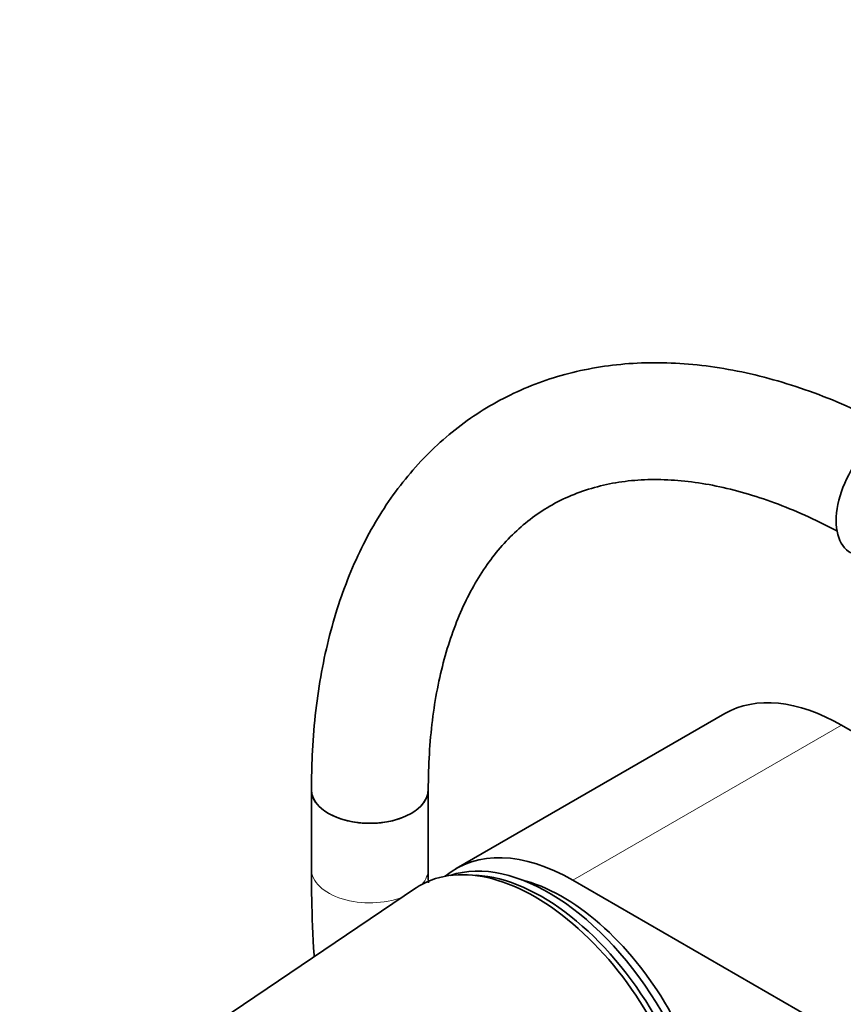
# Model space of a CAD drawing. Units: millimetres. Extents: x 0 to 1478, y 0 to 1758.
# Drawn here: x 174 to 259, y 395 to 496 of the extents above; entities that cross this region are included whole.
import ezdxf
from ezdxf import colors
from ezdxf.entities.mleader import LeaderData, LeaderLine
from ezdxf.math import Vec2, Vec3

# ---------------------------------------------------------------- set-up
doc = ezdxf.new("R2010")
doc.units = ezdxf.units.MM
doc.layers.add('DV5_Défaut', color=7, linetype='Continuous')
doc.layers.add('Défaut', color=7, linetype='Continuous')

# ---------------------------------------------------------------- blocks, each defined once
blk = doc.blocks.new('_DOT')
at = {"color": 0}
blk.add_line((0, 0), (-1, 0), dxfattribs=at)
at = {"color": 0, "const_width": 0.333}
blk.add_lwpolyline([(-0.1665, 0, 1), (0.1665, 0, 1)], format="xyb", close=True, dxfattribs=at)
blk = doc.blocks.new('SE4')
at = {"layer": 'DV5_Défaut', "color": 7, "linetype": 'Continuous', "lineweight": 35}
for p, q in [((246.67, 424.77), (219.09, 408.85)), ((263.1, 421.03), (258.67, 423.59)), ((204.23, 416.97), (204.23, 408.8)), ((216.23, 408.8), (216.23, 416.97)), ((221.18, 408.16), (220.32, 408.21)), ((231.09, 407.66), (335.74, 347.24)), ((214.91, 406.83), (193.1, 392.1))]:
    blk.add_line(p, q, dxfattribs=at)
at = {"layer": 'DV5_Défaut', "color": 7, "linetype": 'Continuous', "lineweight": 18}
blk.add_line((258.67, 423.59), (231.09, 407.66), dxfattribs=at)
at = {"layer": 'DV5_Défaut', "color": 7, "linetype": 'Continuous', "lineweight": 35}
for centre, major_axis, start_param, end_param in [((263.27, 447.59), (3.65, 6.32), 0, 3.141593), ((258.67, 403.99), (12, -20.78), 2.356194, 3.141593), ((210.23, 416.97), (-6, 0), 0, 3.141593), ((210.23, 416.97), (6, 0), 3.141781, 6.282399), ((231.09, 388.07), (12, -20.78), 2.356194, 3.240161), ((227.2, 386.64), (11.83, -20.48), 0, 3.18223), ((228.62, 387.46), (11.58, -20.05), 0.117869, 3.023723), ((227.91, 387.05), (11.57, -20.05), 0.361367, 2.780226), ((230.03, 388.27), (10.82, -18.75), 0.504512, 2.637081)]:
    blk.add_ellipse(centre, major_axis=major_axis, ratio=0.57735, start_param=start_param, end_param=end_param, dxfattribs=at)
at = {"layer": 'DV5_Défaut', "color": 7, "linetype": 'Continuous', "lineweight": 18}
for start_param, end_param in [(6.282756, 6.283185), (0, 2.160658), (2.67231, 3.14152)]:
    blk.add_ellipse((210.23, 408.8), major_axis=(-6, 0), ratio=0.57735, start_param=start_param, end_param=end_param, dxfattribs=at)
at = {"layer": 'DV5_Défaut', "color": 7, "linetype": 'Continuous', "lineweight": 35}
for points, knots in [([(264.27, 453.89), (263.07, 454.54), (260.51, 455.82), (256.79, 457.4), (253.04, 458.71), (249.33, 459.71), (245.66, 460.4), (242.06, 460.79), (238.55, 460.85), (235.14, 460.61), (231.85, 460.05), (228.7, 459.2), (225.71, 458.05), (222.88, 456.62), (220.21, 454.92), (217.73, 452.95), (215.44, 450.72), (213.33, 448.25), (211.43, 445.53), (209.73, 442.57), (208.25, 439.38), (206.98, 435.98), (205.95, 432.37), (205.15, 428.57), (204.6, 424.62), (204.29, 420.66), (204.25, 418.26), (204.23, 416.97)], [0, 0, 0, 0, 0.041461, 0.083105, 0.124707, 0.166209, 0.207538, 0.248613, 0.289352, 0.32969, 0.369593, 0.40907, 0.448176, 0.487008, 0.52569, 0.564341, 0.603077, 0.642025, 0.681288, 0.720932, 0.760981, 0.801419, 0.842199, 0.883252, 0.924506, 0.96589, 1, 1, 1, 1]), ([(216.23, 416.97), (216.24, 417.67), (216.26, 419.4), (216.44, 422.43), (216.85, 425.75), (217.47, 428.9), (218.27, 431.84), (219.25, 434.56), (220.4, 437.06), (221.72, 439.33), (223.2, 441.37), (224.86, 443.19), (226.68, 444.77), (228.69, 446.12), (230.88, 447.22), (233.25, 448.04), (235.75, 448.58), (238.38, 448.84), (241.12, 448.81), (243.95, 448.52), (246.86, 447.95), (249.86, 447.12), (252.94, 446.01), (255.71, 444.8), (257.53, 443.89), (258.24, 443.51)], [0, 0, 0, 0, 0.022741, 0.06614, 0.109501, 0.15286, 0.196268, 0.239808, 0.283597, 0.327795, 0.3726, 0.418234, 0.464886, 0.512598, 0.561104, 0.609658, 0.657457, 0.704189, 0.749896, 0.794785, 0.83909, 0.883011, 0.926702, 0.970274, 1, 1, 1, 1]), ([(204.23, 408.8), (204.24, 407.7), (204.26, 404.98), (204.39, 401.89), (204.51, 399.87), (204.52, 399.81)], [0, 0, 0, 0, 0.339957, 0.983016, 1, 1, 1, 1]), ([(216.24, 407.4), (216.24, 407.44), (216.24, 407.89), (216.23, 408.33), (216.23, 408.8)], [0, 0, 0, 0, 0.086548, 1, 1, 1, 1])]:
    blk.add_open_spline(points, degree=3, knots=knots, dxfattribs=at)

msp = doc.modelspace()

# ---------------------------------------------------------------- block references
at = {"layer": 'Défaut'}
msp.add_blockref('SE4', (0, 0), dxfattribs=at)

# ---------------------------------------------------------------- leaders
at = {"layer": 'Défaut', "color": 7, "linetype": 'Continuous', "lineweight": 18}
ml = msp.add_multileader_mtext('Standard', dxfattribs=at)
ml.set_content('{\\pxsm0.9;\\fSolid Edge ISO|b1||i0||c0|p34;\\W1.;15/07/2020\\P}', color=256)
ml.set_leader_properties()
ml.set_arrow_properties(name='DOT')
ml.build(insert=Vec2(0, 0))
ml.multileader.update_dxf_attribs({"leader_type": 0, "dogleg_length": 0, "arrow_head_size": 12})
ctx = ml.context
ctx.base_point, ctx.char_height, ctx.arrow_head_size, ctx.landing_gap_size = Vec3(1390.41, 1750.71), 12, 12, 4.2
notes = []
notes.append((ctx, [(0, (0, 0, 0), (0, 0), (1, 0), 1, [])]))
ctx.mtext.insert = Vec3(1392.41, 1756.83)
for ctx, leaders in notes:
    for number, flags, end, landing, length, lines in leaders:
        leader = LeaderData()
        leader.index, (leader.has_last_leader_line, leader.has_dogleg_vector, leader.attachment_direction) = number, flags
        leader.last_leader_point, leader.dogleg_vector, leader.dogleg_length = Vec3(end), Vec3(landing), length
        for number, points, colour, breaks in lines:
            line = LeaderLine()
            line.index, line.vertices, line.color, line.breaks = number, Vec3.list(points), colors.encode_raw_color(colour), breaks
            leader.lines.append(line)
        ctx.leaders.append(leader)

doc.saveas('drawing.dxf')
